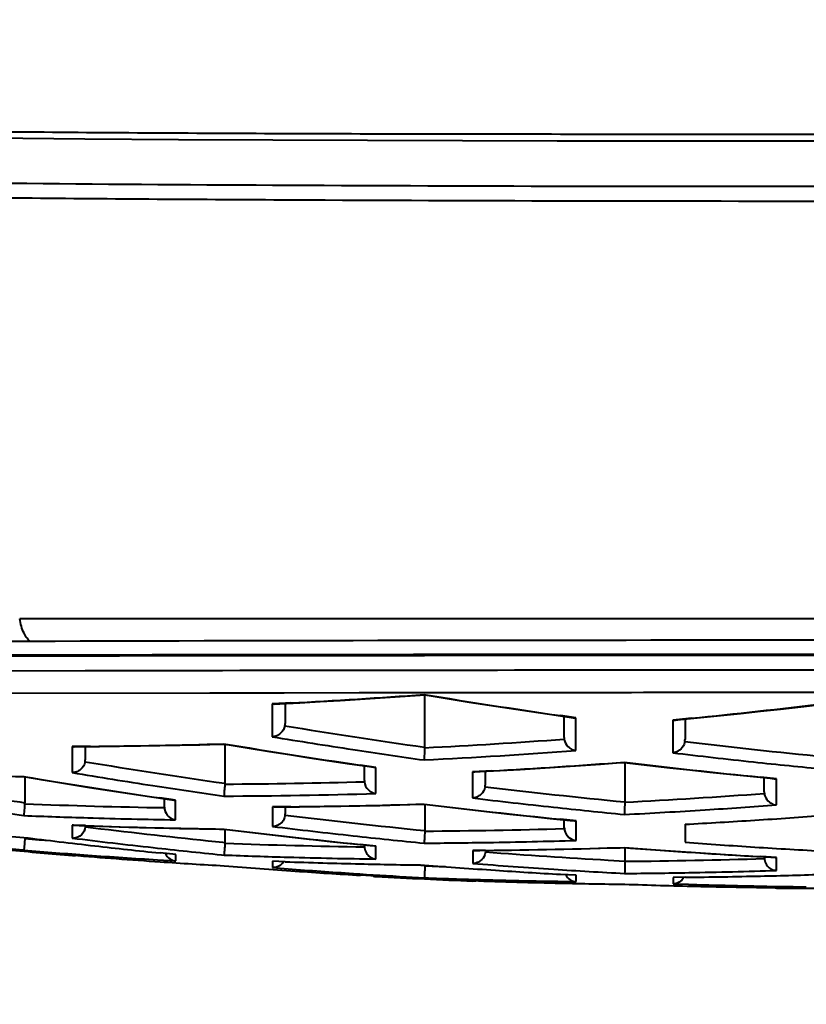
# Model space of a CAD drawing. Units: millimetres. Extents: x -4596 to -2916, y -311 to 2041.
# Drawn here: x -4288 to -4268, y 1036 to 1061 of the extents above; entities that cross this region are included whole.
import ezdxf

# ---------------------------------------------------------------- set-up
doc = ezdxf.new("R2010")
doc.units = ezdxf.units.MM
doc.header["$LTSCALE"] = 16.335
doc.header["$PDSIZE"] = 0.01
doc.layers.get('0').update_dxf_attribs({"linetype": 'CONTINUOUS', "lineweight": 40})
doc.layers.get('Defpoints').update_dxf_attribs({"color": 27, "linetype": 'CONTINUOUS', "lineweight": 13})
doc.layers.add('DIM', color=50, linetype='CONTINUOUS', lineweight=25)
doc.styles.add('ISO', font='ISOCP.SHX', dxfattribs={"bigfont": 'gbcbig.shx'})
doc.dimstyles.new('DIMSTYLE_1_9803', dxfattribs={"dimtxt": 12, "dimasz": 12, "dimexe": 1.2, "dimexo": 1.2, "dimgap": 1.2, "dimtad": 1, "dimdsep": 46, "dimtxsty": 'ISO', "dimblk": '_FILLED', "dimblk1": '_FILLED', "dimblk2": '_FILLED', "dimcen": 0.09, "dimadec": 1, "dimazin": 2, "dimtp": 0.01, "dimtm": 0.01, "dimtfac": 1, "dimtmove": 0, "dimatfit": 0, "dimldrblk": '_FILLED', "dimfxl": 0, "dimtolj": 1, "dimarcsym": 0})

# ---------------------------------------------------------------- blocks, each defined once
blk = doc.blocks.new('_FILLED')
at = {"color": 0, "linetype": 'ByBlock'}
blk.add_solid([(0, 0), (-1, 0.165), (-1, -0.165)], dxfattribs=at)
blk = doc.blocks.new('*D2')
at = {"layer": 'Defpoints', "color": 0}
for p in [(-4140.613, 1284.46), (-4394.655, 1036.347), (-4140.613, 1036.347)]:
    blk.add_point(p, dxfattribs=at)
at = {"layer": 'DIM', "color": 0, "lineweight": -2}
for p, q in [((-4394.655, 1037.547), (-4394.655, 1285.66)), ((-4140.613, 1037.547), (-4140.613, 1285.66)), ((-4382.655, 1284.46), (-4152.613, 1284.46))]:
    blk.add_line(p, q, dxfattribs=at)
at = {"layer": 'DIM', "color": 0, "lineweight": -2, "xscale": 12, "yscale": 12, "zscale": 12, "rotation": 180}
blk.add_blockref('_FILLED', (-4394.655, 1284.46), dxfattribs=at)
at = {"layer": 'DIM', "color": 0, "lineweight": -2, "xscale": 12, "yscale": 12, "zscale": 12}
blk.add_blockref('_FILLED', (-4140.613, 1284.46), dxfattribs=at)
at = {"layer": 'DIM', "color": 0, "insert": (-4269.281, 1297.66), "char_height": 12, "attachment_point": 2, "style": 'ISO'}
blk.add_mtext('\\A1;254mm', dxfattribs=at)

msp = doc.modelspace()

# ---------------------------------------------------------------- linework, layer by layer
for p, q in [((-4267.634, 1045.925), (-4287.613, 1045.923)), ((-4280.163, 1045.011), (-4277.562, 1045.014)), ((-4277.562, 1045.014), (-4275.05, 1045.016)), ((-4275.05, 1045.016), (-4272.458, 1045.018)), ((-4274.389, 1045.043), (-4274.099, 1045.043)), ((-4292.45, 1044.992), (-4287.552, 1045)), ((-4285.99, 1044.628), (-4293.954, 1044.615)), ((-4282.893, 1044.076), (-4290.955, 1044.062)), ((-4282.524, 1044.076), (-4282.893, 1044.076)), ((-4281.279, 1044.078), (-4282.524, 1044.076)), ((-4281.049, 1044.078), (-4281.279, 1044.078)), ((-4279.184, 1044.081), (-4281.049, 1044.078)), ((-4279.059, 1044.081), (-4279.184, 1044.081)), ((-4277.578, 1044.083), (-4279.059, 1044.081)), ((-4277.297, 1044.083), (-4277.578, 1044.083)), ((-4277.562, 1044.035), (-4277.562, 1042.719)), ((-4276.06, 1044.085), (-4277.297, 1044.083)), ((-4269.13, 1044.089), (-4269.591, 1044.089)), ((-4267.634, 1044.089), (-4269.13, 1044.089)), ((-4281.014, 1043.825), (-4281.345, 1043.808)), ((-4281.345, 1043.808), (-4281.345, 1042.994)), ((-4281.278, 1043.803), (-4281.153, 1043.81)), ((-4281.026, 1043.817), (-4281.026, 1043.32)), ((-4280.89, 1043.831), (-4281.014, 1043.825)), ((-4273.806, 1043.463), (-4274.193, 1043.519)), ((-4274.098, 1042.975), (-4274.098, 1043.498)), ((-4273.97, 1043.479), (-4273.873, 1043.465)), ((-4273.806, 1042.649), (-4273.806, 1043.463)), ((-4271.076, 1043.44), (-4271.403, 1043.408)), ((-4271.403, 1043.408), (-4271.403, 1042.594)), ((-4271.336, 1043.407), (-4271.21, 1043.42)), ((-4271.098, 1043.431), (-4271.098, 1042.921)), ((-4270.947, 1043.453), (-4271.076, 1043.44)), ((-4282.522, 1042.811), (-4282.522, 1041.816)), ((-4285.984, 1042.753), (-4286.312, 1042.751)), ((-4286.312, 1042.751), (-4286.312, 1042.537)), ((-4286.257, 1042.746), (-4286.127, 1042.747)), ((-4285.986, 1042.748), (-4285.986, 1042.422)), ((-4285.856, 1042.754), (-4285.984, 1042.753)), ((-4286.312, 1042.537), (-4286.312, 1042.102)), ((-4272.601, 1042.356), (-4272.601, 1042.362)), ((-4272.594, 1042.356), (-4272.594, 1041.367)), ((-4278.773, 1042.232), (-4279.162, 1042.289)), ((-4279.058, 1041.904), (-4279.058, 1042.269)), ((-4278.93, 1042.25), (-4278.827, 1042.235)), ((-4278.773, 1041.583), (-4278.773, 1042.232)), ((-4276.045, 1042.14), (-4276.37, 1042.122)), ((-4276.37, 1042.122), (-4276.37, 1041.473)), ((-4276.315, 1042.12), (-4276.184, 1042.127)), ((-4276.058, 1042.134), (-4276.058, 1041.794)), ((-4275.914, 1042.147), (-4276.045, 1042.14)), ((-4287.486, 1042.002), (-4287.486, 1041.355)), ((-4268.831, 1041.95), (-4269.22, 1041.988)), ((-4269.13, 1041.621), (-4269.13, 1041.974)), ((-4268.987, 1041.96), (-4268.886, 1041.95)), ((-4268.831, 1041.3), (-4268.831, 1041.95)), ((-4287.606, 1041.372), (-4287.486, 1041.355)), ((-4283.744, 1041.416), (-4284.132, 1041.473)), ((-4284.022, 1041.246), (-4284.022, 1041.454)), ((-4283.895, 1041.435), (-4283.786, 1041.419)), ((-4283.785, 1041.419), (-4283.744, 1041.416)), ((-4283.744, 1040.931), (-4283.744, 1041.416)), ((-4281.02, 1041.253), (-4281.341, 1041.25)), ((-4281.341, 1041.25), (-4281.341, 1040.765)), ((-4281.299, 1041.248), (-4281.341, 1041.25)), ((-4281.299, 1041.248), (-4281.162, 1041.249)), ((-4281.022, 1041.25), (-4281.022, 1041.08)), ((-4280.886, 1041.254), (-4281.02, 1041.253)), ((-4277.572, 1041.317), (-4277.572, 1041.321)), ((-4277.558, 1041.317), (-4277.558, 1040.649)), ((-4273.802, 1040.904), (-4274.191, 1040.943)), ((-4274.094, 1040.734), (-4274.094, 1040.93)), ((-4273.952, 1040.916), (-4273.844, 1040.905)), ((-4273.844, 1040.905), (-4273.802, 1040.904)), ((-4273.802, 1040.418), (-4273.802, 1040.904)), ((-4286.308, 1040.798), (-4286.308, 1040.476)), ((-4286.279, 1040.795), (-4286.308, 1040.798)), ((-4285.982, 1040.786), (-4286.308, 1040.798)), ((-4286.279, 1040.795), (-4286.135, 1040.79)), ((-4282.539, 1040.697), (-4282.539, 1040.699)), ((-4282.518, 1040.697), (-4282.518, 1040.348)), ((-4271.094, 1040.818), (-4271.094, 1040.373)), ((-4287.483, 1040.463), (-4287.504, 1040.238)), ((-4287.483, 1040.463), (-4287.127, 1040.434)), ((-4287.127, 1040.434), (-4286.848, 1040.412)), ((-4282.933, 1040.411), (-4282.572, 1040.374)), ((-4282.572, 1040.374), (-4282.518, 1040.369)), ((-4287.963, 1040.223), (-4287.542, 1040.18)), ((-4287.542, 1040.18), (-4287.51, 1040.176)), ((-4287.509, 1040.181), (-4287.51, 1040.176)), ((-4287.504, 1040.238), (-4287.509, 1040.181)), ((-4278.769, 1040.278), (-4279.158, 1040.317)), ((-4279.054, 1040.266), (-4279.054, 1040.305)), ((-4278.912, 1040.291), (-4278.798, 1040.279)), ((-4278.798, 1040.279), (-4278.769, 1040.278)), ((-4278.769, 1039.955), (-4278.769, 1040.278)), ((-4276.051, 1040.17), (-4276.366, 1040.167)), ((-4276.366, 1040.167), (-4276.366, 1039.845)), ((-4276.337, 1040.166), (-4276.366, 1040.167)), ((-4276.337, 1040.166), (-4276.193, 1040.167)), ((-4276.054, 1040.169), (-4276.054, 1040.155)), ((-4272.597, 1040.24), (-4272.597, 1040.242)), ((-4272.59, 1040.24), (-4272.59, 1039.898)), ((-4270.96, 1040.122), (-4270.463, 1040.089)), ((-4286.304, 1040.05), (-4286.304, 1040.041)), ((-4284.195, 1039.935), (-4283.74, 1039.908)), ((-4283.74, 1040.066), (-4284.129, 1040.106)), ((-4283.74, 1039.908), (-4283.74, 1040.066)), ((-4282.603, 1040.061), (-4282.539, 1040.055)), ((-4281.337, 1039.9), (-4281.337, 1039.742)), ((-4281.024, 1039.889), (-4281.337, 1039.9)), ((-4273.005, 1039.928), (-4272.59, 1039.905)), ((-4268.827, 1039.994), (-4269.216, 1040.015)), ((-4269.126, 1039.982), (-4269.126, 1040.009)), ((-4268.97, 1040), (-4268.856, 1039.994)), ((-4268.857, 1039.994), (-4268.827, 1039.994)), ((-4268.827, 1039.671), (-4268.827, 1039.994)), ((-4281.337, 1039.742), (-4280.95, 1039.712)), ((-4277.759, 1039.809), (-4277.554, 1039.797)), ((-4277.554, 1039.783), (-4277.197, 1039.771)), ((-4277.197, 1039.771), (-4277.044, 1039.766)), ((-4278.765, 1039.529), (-4279.153, 1039.551)), ((-4278.765, 1039.52), (-4278.765, 1039.529)), ((-4278.023, 1039.515), (-4277.568, 1039.489)), ((-4277.567, 1039.494), (-4277.568, 1039.489)), ((-4276.362, 1039.418), (-4276.362, 1039.409)), ((-4274.253, 1039.401), (-4273.798, 1039.394)), ((-4273.798, 1039.553), (-4274.186, 1039.575)), ((-4273.798, 1039.394), (-4273.798, 1039.553)), ((-4271.087, 1039.501), (-4271.395, 1039.498)), ((-4271.395, 1039.498), (-4271.395, 1039.339)), ((-4271.395, 1039.339), (-4271.01, 1039.327)), ((-4268.823, 1039.236), (-4268.823, 1039.245))]:
    msp.add_line(p, q)
for points in [[(-4294.745, 1057.958), (-4292.881, 1057.923), (-4290.608, 1057.89), (-4288.312, 1057.865), (-4285.997, 1057.846), (-4283.668, 1057.831), (-4281.327, 1057.82), (-4278.978, 1057.811), (-4276.624, 1057.803), (-4274.271, 1057.798), (-4271.92, 1057.794), (-4269.576, 1057.792), (-4267.634, 1057.791)], [(-4287.552, 1045), (-4285.136, 1045.004), (-4282.671, 1045.008), (-4280.163, 1045.011)], [(-4272.458, 1045.018), (-4269.852, 1045.019), (-4267.634, 1045.02)], [(-4281.153, 1043.81), (-4280.656, 1043.836), (-4280.158, 1043.864), (-4279.661, 1043.894), (-4279.163, 1043.925), (-4278.665, 1043.958), (-4278.167, 1043.992), (-4277.669, 1044.028), (-4277.576, 1044.035)], [(-4277.576, 1044.035), (-4277.449, 1044.014), (-4276.952, 1043.933), (-4276.455, 1043.853), (-4275.957, 1043.775), (-4275.46, 1043.699), (-4274.963, 1043.624), (-4274.466, 1043.551), (-4273.97, 1043.479)], [(-4271.21, 1043.42), (-4270.713, 1043.469), (-4270.216, 1043.52), (-4269.719, 1043.572), (-4269.221, 1043.626), (-4268.724, 1043.681), (-4268.226, 1043.738), (-4267.728, 1043.797), (-4267.635, 1043.808)], [(-4286.127, 1042.747), (-4285.629, 1042.751), (-4285.132, 1042.757), (-4284.634, 1042.764), (-4284.136, 1042.773), (-4283.638, 1042.783), (-4283.14, 1042.795), (-4282.642, 1042.808), (-4282.543, 1042.811)], [(-4282.543, 1042.811), (-4282.41, 1042.789), (-4281.913, 1042.707), (-4281.415, 1042.627), (-4280.918, 1042.549)], [(-4280.918, 1042.549), (-4280.421, 1042.472), (-4279.924, 1042.396), (-4279.427, 1042.322), (-4278.93, 1042.25)], [(-4276.184, 1042.127), (-4275.687, 1042.154), (-4275.189, 1042.183), (-4274.692, 1042.213), (-4274.194, 1042.244), (-4273.696, 1042.278), (-4273.198, 1042.312), (-4272.7, 1042.349), (-4272.601, 1042.356)], [(-4272.601, 1042.356), (-4272.47, 1042.34), (-4271.972, 1042.281), (-4271.474, 1042.224), (-4270.977, 1042.168)], [(-4291.104, 1042.1), (-4290.607, 1042.081), (-4290.109, 1042.065), (-4289.611, 1042.049), (-4289.113, 1042.036), (-4288.615, 1042.023), (-4288.117, 1042.013), (-4287.619, 1042.004), (-4287.514, 1042.002)], [(-4270.977, 1042.168), (-4270.479, 1042.114), (-4269.982, 1042.061), (-4269.484, 1042.01), (-4268.987, 1041.96)], [(-4287.514, 1042.002), (-4287.375, 1041.979), (-4286.877, 1041.896), (-4286.38, 1041.816), (-4285.883, 1041.736)], [(-4285.883, 1041.736), (-4285.386, 1041.659), (-4284.889, 1041.583), (-4284.392, 1041.508), (-4283.895, 1041.435)], [(-4281.162, 1041.249), (-4280.665, 1041.253), (-4280.167, 1041.26), (-4279.669, 1041.268), (-4279.171, 1041.277), (-4278.673, 1041.288), (-4278.175, 1041.3), (-4277.677, 1041.314), (-4277.572, 1041.317)], [(-4277.572, 1041.317), (-4277.434, 1041.3), (-4276.937, 1041.241), (-4276.439, 1041.183), (-4275.941, 1041.127)], [(-4275.941, 1041.127), (-4275.444, 1041.072), (-4274.947, 1041.018), (-4274.449, 1040.966), (-4273.952, 1040.916)], [(-4286.135, 1040.79), (-4285.638, 1040.772), (-4285.14, 1040.756), (-4284.642, 1040.742), (-4284.144, 1040.729)], [(-4284.144, 1040.729), (-4283.647, 1040.717), (-4283.149, 1040.707), (-4282.65, 1040.699), (-4282.539, 1040.697)], [(-4282.539, 1040.697), (-4282.395, 1040.68), (-4281.897, 1040.62), (-4281.4, 1040.561), (-4280.902, 1040.504)], [(-4280.902, 1040.504), (-4280.405, 1040.448), (-4279.907, 1040.394), (-4279.41, 1040.342), (-4278.912, 1040.291)], [(-4276.193, 1040.167), (-4275.696, 1040.173), (-4275.198, 1040.18), (-4274.7, 1040.188), (-4274.202, 1040.198)], [(-4274.202, 1040.198), (-4273.704, 1040.209), (-4273.206, 1040.222), (-4272.708, 1040.237), (-4272.597, 1040.24)], [(-4272.597, 1040.24), (-4272.454, 1040.229), (-4271.956, 1040.192), (-4271.458, 1040.156), (-4270.96, 1040.122)], [(-4270.463, 1040.089), (-4269.965, 1040.058), (-4269.467, 1040.028), (-4268.97, 1040)]]:
    msp.add_lwpolyline(points)
for centre, radius, start, end in [((-4267.223, -5830.365), 6875.754, 90.0034245, 90.1677021), ((-4289.582, 1205.941), 162.343, 273.06932, 274.24148), ((-4250.027, 1210.618), 168.838, 260.60933, 261.77099), ((-4287.287, 1207.828), 165.185, 275.67688, 276.83288), ((-4281.328, 1043.32), 0.302, 349.6165, 0.0368), ((-4273.831, 1043.76), 0.298, 261.9382, 274.7747), ((-4271.365, 1043.707), 0.301, 262.6881, 275.4866), ((-4253.794, 1209.138), 168.094, 260.67497, 261.87128), ((-4287.241, 1203.459), 160.711, 270.49384, 271.67543), ((-4254.861, 1208.942), 168.415, 260.53988, 261.70403), ((-4253.86, 1209.482), 168.742, 260.62567, 261.31449), ((-4285.873, 1204.865), 162.359, 272.93433, 274.16017), ((-4273.795, 1042.975), 0.303, 179.9776, 187.832), ((-4271.401, 1042.92), 0.303, 350.8817, 0.0295), ((-4251.666, 1206.827), 165.103, 263.23935, 264.44983), ((-4286.259, 1043.051), 0.305, 260.0018, 270.3), ((-4253.993, 1208.61), 167.859, 261.31458, 261.92378), ((-4285.749, 1204.797), 162.587, 272.88151, 274.21238), ((-4251.755, 1207.096), 165.671, 263.18889, 263.88715), ((-4286.287, 1042.422), 0.301, 350.754, 0.0218), ((-4258.62, 1207.641), 167.519, 260.59655, 261.79686), ((-4284.8, 1204.684), 162.78, 273.12937, 274.29801), ((-4252.734, 1206.641), 165.476, 263.10459, 264.28243), ((-4251.833, 1206.375), 164.946, 263.88723, 264.5028), ((-4284.979, 1202.001), 160.016, 267.90608, 269.0925), ((-4258.698, 1207.941), 168.123, 260.54662, 261.23853), ((-4278.785, 1042.529), 0.296, 261.8209, 272.2947), ((-4276.331, 1042.421), 0.301, 262.566, 272.9894), ((-4263.455, 1206.359), 166.745, 260.50801, 261.67217), ((-4259.708, 1207.458), 167.773, 260.46017, 261.62918), ((-4283.552, 1202.751), 160.938, 270.36679, 271.60073), ((-4278.755, 1041.904), 0.303, 179.9916, 185.3726), ((-4268.857, 1042.247), 0.299, 264.3984, 274.8668), ((-4258.82, 1207.157), 167.329, 261.23862, 261.84946), ((-4283.424, 1202.679), 161.163, 270.31353, 271.65379), ((-4276.359, 1041.794), 0.301, 352.0316, 0.017), ((-4256.451, 1205.558), 164.976, 263.17335, 264.38459), ((-4281.102, 1203.781), 162.637, 272.99854, 274.22209), ((-4268.828, 1041.621), 0.302, 179.9875, 186.6767), ((-4287.788, 1041.355), 0.302, 354.764, 0.0071), ((-4256.551, 1205.786), 165.504, 263.12245, 263.82221), ((-4263.659, 1205.898), 166.58, 261.15516, 261.76672), ((-4281.296, 1201.651), 160.443, 267.78826, 269.02628), ((-4282.463, 1202.59), 161.343, 270.56029, 271.7374), ((-4257.539, 1205.387), 165.285, 263.03842, 264.21779), ((-4256.621, 1205.148), 164.862, 263.82229, 264.43754), ((-4280.958, 1203.494), 162.647, 272.94529, 273.65341), ((-4280.987, 1203.951), 163.105, 273.65339, 274.27399), ((-4281.166, 1201.514), 160.604, 267.73496, 268.30246), ((-4281.163, 1201.616), 160.707, 268.30251, 269.07977), ((-4281.322, 1041.08), 0.3, 353.2018, 0.0085), ((-4261.248, 1204.48), 164.627, 263.10066, 264.31436), ((-4279.846, 1203.636), 163.052, 273.07694, 273.68608), ((-4279.855, 1203.742), 163.159, 273.68675, 274.29559), ((-4286.282, 1040.785), 0.3, 354.3791, 0.0031), ((-4266.032, 1203.649), 164.111, 263.01714, 264.08911), ((-4280.209, 1201.516), 160.834, 267.94296, 269.17011), ((-4262.335, 1204.333), 164.876, 262.96125, 264.14359), ((-4261.359, 1204.668), 165.116, 263.0493, 263.7498), ((-4278.784, 1202.054), 161.41, 270.4352, 271.66508), ((-4277.944, 1201.394), 161.185, 266.03227, 266.59785), ((-4267.12, 1203.67), 164.446, 262.87748, 263.49541), ((-4287.783, 1040.49), 0.3, 354.738, 0.0045), ((-4286.293, 1040.775), 0.3, 267.1914, 274.7697), ((-4266.16, 1203.749), 164.512, 262.96517, 263.66914), ((-4261.42, 1204.112), 164.557, 263.74986, 264.36736), ((-4278.648, 1201.839), 161.493, 270.38169, 270.94459), ((-4278.652, 1202.078), 161.733, 270.94466, 271.71818), ((-4258.902, 1202.887), 162.971, 265.70974, 266.31928), ((-4267.589, 1256.066), 216.835, 264.41087, 264.83607), ((-4274.107, 1201.655), 162.034, 265.25538, 265.81974), ((-4267.168, 1203.25), 164.023, 263.49544, 264.06458), ((-4266.212, 1203.282), 164.042, 263.66921, 264.26533), ((-4276.534, 1201.342), 161.105, 267.8713, 269.10374), ((-4263.657, 1202.417), 162.757, 265.63163, 266.70735), ((-4277.696, 1201.909), 161.747, 270.58276, 271.80675), ((-4259.969, 1203.089), 163.336, 265.5659, 266.18545), ((-4259.993, 1202.722), 162.968, 266.18548, 266.75592), ((-4258.907, 1202.783), 162.867, 266.31869, 266.92851), ((-4267.591, 1256.044), 216.812, 264.83607, 265.04865), ((-4273.154, 1201.647), 162.131, 265.34785, 266.11949), ((-4286.278, 1040.34), 0.3, 265.0486, 278.9689), ((-4274.119, 1201.491), 161.869, 265.81975, 266.43114), ((-4273.167, 1201.457), 161.941, 266.11956, 266.68388), ((-4276.397, 1201.247), 161.309, 267.8179, 268.38368), ((-4275.434, 1201.217), 161.425, 268.01575, 268.6778), ((-4276.396, 1201.275), 161.337, 268.38371, 269.15712), ((-4274.026, 1201.554), 161.662, 270.50885, 271.73685), ((-4269.529, 1201.911), 162.644, 265.41351, 266.0363), ((-4268.58, 1201.915), 162.674, 265.6388, 266.21099), ((-4269.545, 1201.683), 162.416, 266.03633, 266.60841), ((-4275.434, 1201.238), 161.446, 268.67781, 269.24268), ((-4264.753, 1202.401), 163.099, 265.49357, 266.11465), ((-4263.793, 1202.463), 163.103, 265.57891, 266.28586), ((-4264.773, 1202.104), 162.801, 266.11468, 266.68529), ((-4263.815, 1202.125), 162.765, 266.28591, 266.90723), ((-4273.886, 1201.545), 161.953, 271.01937, 271.78992), ((-4268.594, 1201.713), 162.472, 266.21103, 266.67288), ((-4278.75, 1039.82), 0.3, 252.7648, 267.0464), ((-4267.601, 1255.89), 216.658, 267.04637, 267.68261), ((-4271.622, 1201.175), 161.795, 267.89384, 268.4578), ((-4270.668, 1201.164), 161.846, 267.9839, 268.75417), ((-4276.35, 1039.709), 0.3, 267.6826, 281.7404), ((-4271.623, 1201.129), 161.749, 268.45781, 269.06826), ((-4273.883, 1201.382), 161.79, 270.4555, 271.01931), ((-4272.922, 1201.359), 161.868, 270.64964, 271.30965), ((-4272.925, 1201.503), 162.013, 271.30965, 271.87163), ((-4270.669, 1201.108), 161.79, 268.7542, 269.31893), ((-4267.056, 1201.265), 162.03, 268.04195, 268.66618), ((-4266.106, 1201.268), 162.015, 268.26546, 268.83769), ((-4267.059, 1201.15), 161.915, 268.66619, 269.37572), ((-4266.108, 1201.171), 161.918, 268.83771, 269.29947), ((-4268.822, 1039.536), 0.3, 255.5079, 269.6776), ((-4267.605, 1255.759), 216.527, 269.67755, 269.93982)]:
    msp.add_arc(centre, radius, start, end)
for points, knots in [([(-4267.634, 1057.955), (-4269.966, 1057.953), (-4274.6, 1057.954), (-4281.478, 1057.966), (-4288.183, 1058.008), (-4292.585, 1058.07), (-4294.744, 1058.109)], [0, 0, 0, 0, 0.258051, 0.512779, 0.761082, 1, 1, 1, 1]), ([(-4294.346, 1056.849), (-4290.012, 1056.75), (-4281.107, 1056.682), (-4272.203, 1056.663), (-4267.634, 1056.664)], [0, 0, 0, 0, 0.486885, 1, 1, 1, 1]), ([(-4294.28, 1056.487), (-4292.161, 1056.438), (-4287.837, 1056.372), (-4278.955, 1056.313), (-4272.192, 1056.298), (-4267.634, 1056.299)], [0, 0, 0, 0, 0.238604, 0.486817, 1, 1, 1, 1]), ([(-4287.348, 1045.359), (-4287.38, 1045.379), (-4287.442, 1045.443), (-4287.547, 1045.628), (-4287.591, 1045.799), (-4287.613, 1045.923)], [0, 0, 0, 0, 0.179519, 0.407812, 1, 1, 1, 1]), ([(-4287.348, 1045.359), (-4288.117, 1045.357), (-4291.076, 1045.349), (-4294.036, 1045.341), (-4296.227, 1045.336)], [0, 0, 0, 0, 0.25972, 1, 1, 1, 1]), ([(-4288.987, 1045.024), (-4288.065, 1045.025), (-4284.258, 1045.032), (-4280.451, 1045.037), (-4277.565, 1045.04)], [0, 0, 0, 0, 0.241975, 1, 1, 1, 1]), ([(-4277.565, 1045.04), (-4277.301, 1045.041), (-4276.243, 1045.042), (-4275.184, 1045.043), (-4274.389, 1045.043)], [0, 0, 0, 0, 0.248919, 1, 1, 1, 1]), ([(-4274.099, 1045.043), (-4273.849, 1045.044), (-4272.849, 1045.044), (-4271.85, 1045.045), (-4271.099, 1045.045)], [0, 0, 0, 0, 0.249407, 1, 1, 1, 1]), ([(-4267.634, 1044.646), (-4269.204, 1044.646), (-4275.323, 1044.644), (-4281.442, 1044.636), (-4285.99, 1044.628)], [0, 0, 0, 0, 0.256659, 1, 1, 1, 1]), ([(-4277.576, 1044.035), (-4277.576, 1044.035), (-4277.575, 1044.039), (-4277.576, 1044.041), (-4277.576, 1044.043)], [0, 0, 0, 0, 0.253299, 1, 1, 1, 1]), ([(-4269.591, 1044.089), (-4270.133, 1044.088), (-4272.289, 1044.088), (-4274.446, 1044.086), (-4276.06, 1044.085)], [0, 0, 0, 0, 0.251384, 1, 1, 1, 1]), ([(-4281.13, 1043.086), (-4281.145, 1043.072), (-4281.207, 1043.023), (-4281.287, 1042.997), (-4281.345, 1042.994)], [0, 0, 0, 0, 0.262646, 1, 1, 1, 1]), ([(-4282.543, 1042.811), (-4282.543, 1042.811), (-4282.542, 1042.814), (-4282.542, 1042.815), (-4282.542, 1042.817)], [0, 0, 0, 0, 0.252704, 1, 1, 1, 1]), ([(-4274.095, 1042.934), (-4274.092, 1042.913), (-4274.072, 1042.832), (-4274.021, 1042.76), (-4273.973, 1042.722)], [0, 0, 0, 0, 0.255474, 1, 1, 1, 1]), ([(-4271.102, 1042.872), (-4271.105, 1042.851), (-4271.128, 1042.77), (-4271.182, 1042.698), (-4271.232, 1042.661)], [0, 0, 0, 0, 0.255323, 1, 1, 1, 1]), ([(-4277.562, 1042.719), (-4277.562, 1042.651), (-4277.571, 1042.55), (-4277.575, 1042.449), (-4277.576, 1042.416)], [0, 0, 0, 0, 0.67117, 1, 1, 1, 1]), ([(-4273.973, 1042.722), (-4273.961, 1042.712), (-4273.911, 1042.677), (-4273.851, 1042.655), (-4273.806, 1042.649)], [0, 0, 0, 0, 0.259206, 1, 1, 1, 1]), ([(-4271.232, 1042.661), (-4271.245, 1042.651), (-4271.296, 1042.618), (-4271.358, 1042.598), (-4271.403, 1042.594)], [0, 0, 0, 0, 0.259567, 1, 1, 1, 1]), ([(-4285.99, 1042.374), (-4285.994, 1042.352), (-4286.018, 1042.267), (-4286.077, 1042.194), (-4286.131, 1042.158)], [0, 0, 0, 0, 0.25614, 1, 1, 1, 1]), ([(-4286.131, 1042.158), (-4286.144, 1042.148), (-4286.2, 1042.117), (-4286.265, 1042.101), (-4286.312, 1042.102)], [0, 0, 0, 0, 0.259931, 1, 1, 1, 1]), ([(-4287.514, 1042.002), (-4287.514, 1042.002), (-4287.513, 1042.004), (-4287.514, 1042.005), (-4287.513, 1042.005)], [0, 0, 0, 0, 0.251996, 1, 1, 1, 1]), ([(-4279.057, 1041.875), (-4279.05, 1041.801), (-4278.98, 1041.659), (-4278.842, 1041.592), (-4278.773, 1041.583)], [0, 0, 0, 0, 0.520705, 1, 1, 1, 1]), ([(-4282.522, 1041.816), (-4282.522, 1041.779), (-4282.529, 1041.711), (-4282.538, 1041.612), (-4282.541, 1041.549), (-4282.543, 1041.518)], [0, 0, 0, 0, 0.374594, 0.683747, 1, 1, 1, 1]), ([(-4276.061, 1041.752), (-4276.064, 1041.73), (-4276.086, 1041.646), (-4276.142, 1041.572), (-4276.193, 1041.535)], [0, 0, 0, 0, 0.256273, 1, 1, 1, 1]), ([(-4269.128, 1041.586), (-4269.125, 1041.564), (-4269.106, 1041.481), (-4269.053, 1041.407), (-4269.003, 1041.368)], [0, 0, 0, 0, 0.25641, 1, 1, 1, 1]), ([(-4276.193, 1041.535), (-4276.207, 1041.525), (-4276.26, 1041.492), (-4276.323, 1041.474), (-4276.37, 1041.473)], [0, 0, 0, 0, 0.259571, 1, 1, 1, 1]), ([(-4272.594, 1041.367), (-4272.594, 1041.329), (-4272.597, 1041.227), (-4272.6, 1041.125), (-4272.601, 1041.062)], [0, 0, 0, 0, 0.373824, 1, 1, 1, 1]), ([(-4269.003, 1041.368), (-4268.991, 1041.358), (-4268.939, 1041.323), (-4268.877, 1041.303), (-4268.831, 1041.3)], [0, 0, 0, 0, 0.259226, 1, 1, 1, 1]), ([(-4287.487, 1041.327), (-4287.491, 1041.29), (-4287.5, 1041.193), (-4287.509, 1041.095), (-4287.514, 1041.035)], [0, 0, 0, 0, 0.384959, 1, 1, 1, 1]), ([(-4284.017, 1041.19), (-4284.004, 1041.122), (-4283.935, 1040.998), (-4283.807, 1040.939), (-4283.744, 1040.931)], [0, 0, 0, 0, 0.520817, 1, 1, 1, 1]), ([(-4281.036, 1040.991), (-4281.041, 1040.973), (-4281.068, 1040.908), (-4281.116, 1040.852), (-4281.159, 1040.823)], [0, 0, 0, 0, 0.258961, 1, 1, 1, 1]), ([(-4285.984, 1040.756), (-4285.991, 1040.683), (-4286.06, 1040.543), (-4286.201, 1040.482), (-4286.268, 1040.477)], [0, 0, 0, 0, 0.521318, 1, 1, 1, 1]), ([(-4281.159, 1040.823), (-4281.173, 1040.813), (-4281.228, 1040.78), (-4281.293, 1040.765), (-4281.341, 1040.765)], [0, 0, 0, 0, 0.259459, 1, 1, 1, 1]), ([(-4277.558, 1040.649), (-4277.558, 1040.579), (-4277.567, 1040.479), (-4277.571, 1040.38), (-4277.572, 1040.349)], [0, 0, 0, 0, 0.697203, 1, 1, 1, 1]), ([(-4274.088, 1040.676), (-4274.074, 1040.607), (-4274.001, 1040.48), (-4273.867, 1040.424), (-4273.802, 1040.418)], [0, 0, 0, 0, 0.521426, 1, 1, 1, 1]), ([(-4282.518, 1040.348), (-4282.518, 1040.31), (-4282.525, 1040.24), (-4282.534, 1040.142), (-4282.537, 1040.083), (-4282.539, 1040.055)], [0, 0, 0, 0, 0.394187, 0.711826, 1, 1, 1, 1]), ([(-4279.054, 1040.266), (-4279.054, 1040.22), (-4279.033, 1040.13), (-4278.977, 1040.057), (-4278.943, 1040.029)], [0, 0, 0, 0, 0.511442, 1, 1, 1, 1]), ([(-4276.054, 1040.133), (-4276.054, 1040.11), (-4276.07, 1040.023), (-4276.127, 1039.948), (-4276.179, 1039.908)], [0, 0, 0, 0, 0.255841, 1, 1, 1, 1]), ([(-4283.993, 1040.091), (-4283.971, 1040.04), (-4283.899, 1039.951), (-4283.792, 1039.912), (-4283.74, 1039.908)], [0, 0, 0, 0, 0.516032, 1, 1, 1, 1]), ([(-4281.061, 1039.89), (-4281.091, 1039.842), (-4281.173, 1039.763), (-4281.285, 1039.739), (-4281.337, 1039.742)], [0, 0, 0, 0, 0.516608, 1, 1, 1, 1]), ([(-4278.943, 1040.029), (-4278.931, 1040.018), (-4278.879, 1039.981), (-4278.816, 1039.96), (-4278.769, 1039.955)], [0, 0, 0, 0, 0.25851, 1, 1, 1, 1]), ([(-4276.179, 1039.908), (-4276.192, 1039.898), (-4276.249, 1039.862), (-4276.317, 1039.845), (-4276.366, 1039.845)], [0, 0, 0, 0, 0.257956, 1, 1, 1, 1]), ([(-4272.59, 1039.898), (-4272.59, 1039.859), (-4272.593, 1039.758), (-4272.596, 1039.658), (-4272.597, 1039.597)], [0, 0, 0, 0, 0.393221, 1, 1, 1, 1]), ([(-4269.126, 1039.982), (-4269.126, 1039.935), (-4269.103, 1039.841), (-4269.043, 1039.767), (-4269.007, 1039.739)], [0, 0, 0, 0, 0.511339, 1, 1, 1, 1]), ([(-4277.554, 1039.783), (-4277.554, 1039.761), (-4277.557, 1039.685), (-4277.563, 1039.609), (-4277.565, 1039.555)], [0, 0, 0, 0, 0.292761, 1, 1, 1, 1]), ([(-4269.007, 1039.739), (-4268.994, 1039.728), (-4268.94, 1039.692), (-4268.875, 1039.673), (-4268.827, 1039.671)], [0, 0, 0, 0, 0.258929, 1, 1, 1, 1]), ([(-4277.565, 1039.555), (-4277.565, 1039.548), (-4277.566, 1039.527), (-4277.567, 1039.507), (-4277.567, 1039.494)], [0, 0, 0, 0, 0.355758, 1, 1, 1, 1]), ([(-4274.059, 1039.567), (-4274.035, 1039.517), (-4273.959, 1039.431), (-4273.851, 1039.397), (-4273.798, 1039.394)], [0, 0, 0, 0, 0.516155, 1, 1, 1, 1]), ([(-4271.126, 1039.5), (-4271.153, 1039.451), (-4271.232, 1039.368), (-4271.343, 1039.339), (-4271.395, 1039.339)], [0, 0, 0, 0, 0.51648, 1, 1, 1, 1])]:
    msp.add_open_spline(points, degree=3, knots=knots)
for points in [[(-4271.099, 1045.045), (-4269.944, 1045.046), (-4268.789, 1045.046), (-4267.634, 1045.046)], [(-4281.278, 1043.803), (-4281.3, 1043.802), (-4281.323, 1043.804), (-4281.345, 1043.808)], [(-4281.031, 1043.265), (-4281.044, 1043.198), (-4281.081, 1043.133), (-4281.13, 1043.086)], [(-4284.022, 1041.246), (-4284.022, 1041.227), (-4284.02, 1041.208), (-4284.017, 1041.19)], [(-4281.024, 1041.045), (-4281.026, 1041.027), (-4281.03, 1041.008), (-4281.036, 1040.991)], [(-4274.094, 1040.734), (-4274.094, 1040.715), (-4274.092, 1040.695), (-4274.088, 1040.676)]]:
    msp.add_open_spline(points, degree=3)

# ---------------------------------------------------------------- dimensions: what is measured, and where the dimension line sits
at = {"layer": 'DIM'}
dim = msp.add_linear_dim(base=(-4140.613, 1284.46), p1=(-4394.655, 1036.347), p2=(-4140.613, 1036.347), text='<>mm', dimstyle='DIMSTYLE_1_9803', override={"dimdec": 0, "dimtxsty": 'ISO'}, dxfattribs=at)
dim.commit()
dim.dimension.update_dxf_attribs({"geometry": '*D2', "text_midpoint": (-4269.281, 1284.46), "dimtype": 160})

doc.saveas('drawing.dxf')
